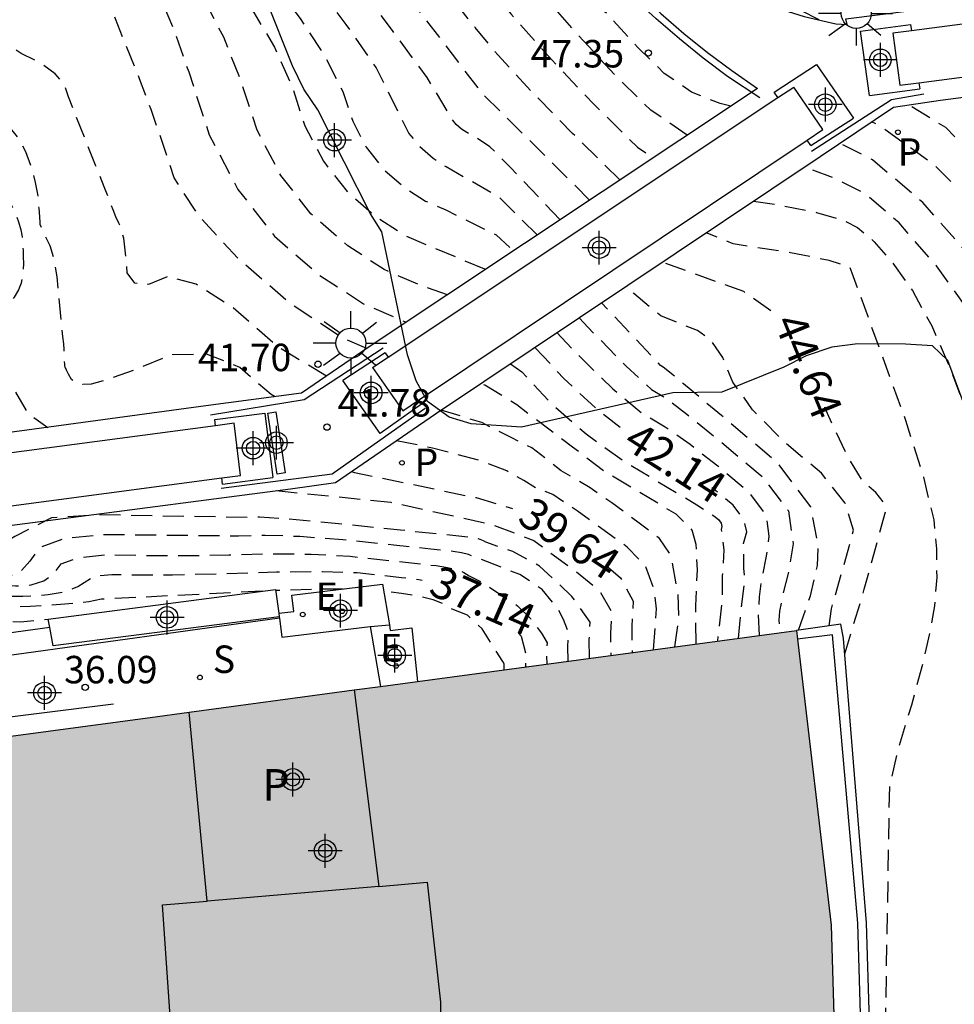
# Model space of a CAD drawing. Units: metres. Extents: x 585893 to 586249, y 4796040 to 4796291.
# Drawn here: x 586069 to 586092, y 4796145 to 4796169 of the extents above; entities that cross this region are included whole.
import ezdxf

# ---------------------------------------------------------------- set-up
doc = ezdxf.new("R2010")
doc.units = ezdxf.units.M
doc.header["$MEASUREMENT"] = 0
doc.linetypes.add('TRAZOS_NORMALES', pattern=[0.75, 0.5, -0.25])
for name, color, linetype in [('020194', 31, 'TRAZOS_NORMALES'), ('020195', 30, 'TRAZOS_NORMALES'), ('020204', 9, 'Continuous'), ('020307', 24, 'Continuous'), ('020308', 9, 'Continuous'), ('060106', 9, 'Continuous'), ('060149', 9, 'Continuous'), ('060150', 9, 'Continuous'), ('070105', 6, 'Continuous'), ('070111', 6, 'Continuous'), ('070112', 6, 'Continuous'), ('080110', 9, 'Continuous'), ('080310', 9, 'Continuous'), ('100105', 3, 'Continuous'), ('100106', 63, 'Continuous'), ('100116', 71, 'Continuous'), ('210102', 4, 'Continuous'), ('210203', 4, 'Continuous'), ('210204', 9, 'Continuous'), ('210303', 4, 'Continuous'), ('210304', 9, 'Continuous'), ('220205', 1, 'Continuous'), ('220305', 1, 'Continuous'), ('250206', 9, 'Continuous'), ('270204', 9, 'Continuous'), ('270304', 9, 'Continuous'), ('990501', 21, 'Continuous'), ('990507', 41, 'Continuous'), ('C_Edificios', 5, 'Continuous'), ('Centroides', 1, 'Continuous')]:
    doc.layers.add(name, color=color, linetype=linetype)
doc.layers.add('080111', color=7, linetype='Continuous', lineweight=30)
doc.layers.add('080119', color=7, linetype='Continuous', lineweight=30)
doc.styles.add('ARIAL', font='arial.ttf', dxfattribs={"height": 1})
doc.styles.add('ARIALI', font='ariali.ttf', dxfattribs={"height": 1})
doc.styles.add('ROMANS', font='romans__.ttf', dxfattribs={"height": 1})

# ---------------------------------------------------------------- blocks, each defined once
blk = doc.blocks.new('Centroide')
for points in [[(0, -0.402), (0, 0.402)], [(0.402, 0), (-0.402, 0)]]:
    blk.add_lwpolyline(points)
for radius in [0.256, 0.159]:
    blk.add_circle((0, 0), radius)
blk = doc.blocks.new('REGELE')
blk.add_circle((0, 0), 0.055)
blk = doc.blocks.new('REIND')
blk.add_circle((0, 0), 0.055)
blk = doc.blocks.new('FAROLA')
for p, q in [((0, 0.355), (0, 0.755)), ((-0.63, 0.51), (-0.255, 0.245)), ((0.605, 0.49), (0.276, 0.223)), ((-0.355, 0), (-0.895, 0)), ((0.355, 0), (0.855, 0)), ((-0.65, -0.52), (-0.255, -0.24)), ((0, -0.355), (0, -0.755)), ((0.585, -0.52), (0.256, -0.246))]:
    blk.add_line(p, q)
blk.add_circle((0, 0), 0.355)
blk = doc.blocks.new('SANEA')
blk.add_circle((0, 0), 0.055)
blk = doc.blocks.new('COTAPU')
blk.add_circle((0, 0), 0.075)
blk = doc.blocks.new('PLUVI2')
blk.add_circle((0, 0), 0.055)

msp = doc.modelspace()

# ---------------------------------------------------------------- hatches: boundary and pattern name
at = {"layer": '990501'}
h = msp.add_hatch(color=256, dxfattribs=at)
h.paths.add_polyline_path([(586079.761, 4796108.386), (586079.612, 4796108.122), (586079.463, 4796107.859), (586079.312, 4796107.596), (586079.16, 4796107.333), (586079.008, 4796107.072), (586078.854, 4796106.81), (586078.483, 4796106.183), (586078.106, 4796105.559), (586077.884, 4796105.196), (586077.661, 4796104.833), (586077.435, 4796104.472), (586077.208, 4796104.112), (586076.978, 4796103.754), (586076.747, 4796103.396), (586076.513, 4796103.04), (586076.278, 4796102.686), (586076.04, 4796102.333), (586075.8, 4796101.982), (586075.558, 4796101.633), (586075.313, 4796101.285), (586075.066, 4796100.939), (586074.817, 4796100.595), (586074.565, 4796100.253), (586074.311, 4796099.913), (586074.054, 4796099.576), (586073.795, 4796099.24), (586073.533, 4796098.907), (586073.269, 4796098.576), (586072.456, 4796097.576), (586071.618, 4796096.599), (586071.044, 4796095.953), (586070.461, 4796095.316), (586069.867, 4796094.688), (586069.264, 4796094.069), (586068.652, 4796093.458), (586068.032, 4796092.854), (586067.404, 4796092.258), (586066.769, 4796091.668), (586066.127, 4796091.084), (586065.48, 4796090.505), (586064.826, 4796089.932), (586064.167, 4796089.363), (586063.504, 4796088.799), (586062.836, 4796088.238), (586062.165, 4796087.681), (586061.491, 4796087.126), (586060.814, 4796086.574), (586060.135, 4796086.024), (586059.455, 4796085.475), (586058.773, 4796084.927), (586058.091, 4796084.379), (586057.409, 4796083.832), (586057.078, 4796083.567), (586050.372, 4796091.647), (586054.27, 4796094.361), (586051.365, 4796097.369), (586047.875, 4796094.655), (586041.399, 4796102.459), (586046.754, 4796106.576), (586047.355, 4796107.138), (586048.007, 4796107.728), (586048.945, 4796108.608), (586049.215, 4796108.84), (586049.765, 4796109.356), (586050.26, 4796109.873), (586052.51, 4796112.382), (586054.824, 4796115.298), (586055.314, 4796115.913), (586055.795, 4796116.535), (586056.266, 4796117.164), (586056.726, 4796117.801), (586057.174, 4796118.446), (586057.61, 4796119.1), (586058.034, 4796119.763), (586058.839, 4796121.082), (586059.59, 4796122.44), (586059.945, 4796123.115), (586060.287, 4796123.798), (586060.616, 4796124.489), (586060.931, 4796125.187), (586061.232, 4796125.893), (586061.52, 4796126.605), (586061.793, 4796127.324), (586062.053, 4796128.048), (586062.299, 4796128.777), (586062.53, 4796129.512), (586062.746, 4796130.251), (586062.948, 4796130.994), (586063.135, 4796131.739), (586063.306, 4796132.489), (586063.463, 4796133.241), (586063.605, 4796133.996), (586063.731, 4796134.753), (586063.842, 4796135.511), (586063.937, 4796136.27), (586064.016, 4796137.03), (586064.123, 4796138.311), (586064.184, 4796139.591), (586064.202, 4796140.112), (586064.213, 4796140.633), (586064.217, 4796141.154), (586064.215, 4796141.674), (586064.208, 4796142.195), (586064.195, 4796142.715), (586064.176, 4796143.235), (586064.153, 4796143.756), (586064.125, 4796144.276), (586064.094, 4796144.796), (586064.058, 4796145.316), (586064.019, 4796145.836), (586063.977, 4796146.355), (586063.932, 4796146.875), (586063.885, 4796147.395), (586063.836, 4796147.915), (586063.785, 4796148.435), (586063.732, 4796148.954), (586063.679, 4796149.474), (586063.625, 4796149.994), (586063.57, 4796150.513), (586063.516, 4796151.033), (586073.461, 4796152.371), (586073.89, 4796147.896), (586077.96, 4796148.245), (586077.369, 4796152.897), (586087.85, 4796154.307), (586088.673, 4796147.323), (586088.879, 4796140.399), (586088.199, 4796133.777), (586087.096, 4796126.984), (586085.159, 4796120.381), (586085.034, 4796120.057), (586084.908, 4796119.733), (586084.783, 4796119.409), (586084.657, 4796119.085), (586084.531, 4796118.762), (586084.405, 4796118.438), (586084.278, 4796118.115), (586084.151, 4796117.791), (586084.023, 4796117.469), (586083.895, 4796117.146), (586083.766, 4796116.824), (586083.636, 4796116.502), (586083.504, 4796116.181), (586083.372, 4796115.86), (586083.239, 4796115.541), (586083.105, 4796115.221), (586082.969, 4796114.902), (586082.832, 4796114.583), (586082.693, 4796114.265), (586082.553, 4796113.948), (586082.411, 4796113.632), (586082.268, 4796113.316), (586081.996, 4796112.727), (586081.717, 4796112.141), (586081.585, 4796111.869), (586081.453, 4796111.598), (586081.319, 4796111.327), (586081.183, 4796111.056), (586081.047, 4796110.786), (586080.909, 4796110.517), (586080.769, 4796110.249), (586080.629, 4796109.981), (586080.487, 4796109.714), (586080.344, 4796109.447), (586080.2, 4796109.181), (586080.055, 4796108.915), (586079.908, 4796108.65)], flags=0)
h.paths.add_polyline_path([(586061.471, 4796100.095), (586058.669, 4796097.56), (586055.109, 4796101.243), (586057.252, 4796102.939)], flags=0)
h.paths.add_polyline_path([(586072.524, 4796116.168), (586068.174, 4796118.481), (586068.999, 4796120.122), (586069.535, 4796121.161), (586074.147, 4796119.691), (586073.328, 4796117.715)], flags=0)
h.paths.add_polyline_path([(586078.614, 4796138.951), (586073.532, 4796139.705), (586073.674, 4796142.609), (586078.802, 4796143.077), (586078.806, 4796140.914)], flags=0)
h.paths.add_polyline_path([(586069.511, 4796111.658), (586067.1, 4796107.968), (586064.603, 4796104.444), (586061.032, 4796106.826), (586063.707, 4796110.008), (586066.023, 4796113.551)], flags=0)
h.paths.add_polyline_path([(586075.414, 4796124.769), (586071.561, 4796125.992), (586072.826, 4796130.139), (586073.429, 4796134.487), (586077.484, 4796133.882), (586076.737, 4796129.28)], flags=0)
at = {"layer": '990507'}
msp.add_hatch(color=256, dxfattribs=at).paths.add_polyline_path([(586077.369, 4796152.897), (586073.461, 4796152.371), (586073.89, 4796147.896), (586077.96, 4796148.245)], flags=0)

# ---------------------------------------------------------------- linework, layer by layer
at = {"layer": '020194', "flags": 128}
for points, elevation in [([(586088.386, 4796168.769), (586087.951, 4796168.989), (586086.466, 4796169.736), (586085.696, 4796170.113), (586085.679, 4796170.12), (586085.601, 4796170.198), (586085.573, 4796170.232), (586083.856, 4796172.485), (586083.282, 4796173.267), (586082.977, 4796173.721), (586082.914, 4796173.95)], 48.14), ([(586086.292, 4796166.726), (586086.041, 4796166.786), (586085.365, 4796167.061), (586084.717, 4796167.504), (586084.096, 4796168.114), (586083.321, 4796168.957), (586082.391, 4796170.034), (586080.028, 4796172.912), (586079.699, 4796173.351), (586079.628, 4796173.456), (586079.616, 4796173.501)], 46.64), ([(586085.263, 4796166.041), (586085.261, 4796166.042), (586084.402, 4796166.628), (586083.579, 4796167.436), (586082.576, 4796168.524), (586081.393, 4796169.893), (586078.628, 4796173.24), (586078.591, 4796173.288), (586078.562, 4796173.323), (586078.541, 4796173.345), (586078.526, 4796173.355)], 46.14), ([(586083.668, 4796164.979), (586082.546, 4796166.08), (586081.548, 4796167.101), (586080.778, 4796167.939), (586080.236, 4796168.594), (586079.599, 4796169.393), (586078.867, 4796170.337), (586078.039, 4796171.424), (586077.395, 4796172.206), (586076.933, 4796172.683), (586076.374, 4796173.054)], 45.14), ([(586077.436, 4796173.207), (586077.737, 4796173.014), (586077.978, 4796172.765), (586078.315, 4796172.356), (586078.748, 4796171.788), (586079.353, 4796171.025), (586080.133, 4796170.068), (586081.085, 4796168.916), (586082.062, 4796167.813), (586083.063, 4796166.758), (586084.087, 4796165.752), (586084.453, 4796165.502)], 45.64), ([(586081.71, 4796163.676), (586080.808, 4796164.566), (586079.549, 4796165.289), (586079.241, 4796165.49), (586078.927, 4796165.762), (586078.67, 4796166.09), (586078.469, 4796166.474), (586077.896, 4796167.644), (586077.186, 4796168.661), (586076.192, 4796169.967), (586075.303, 4796170.976), (586074.52, 4796171.691), (586073.842, 4796172.109), (586073.365, 4796172.397), (586073.07, 4796172.581)], 43.64), ([(586082.251, 4796164.036), (586081.084, 4796165.269), (586080.59, 4796165.762), (586080.162, 4796166.046), (586080.039, 4796166.099), (586079.914, 4796166.181), (586079.787, 4796166.291), (586079.682, 4796166.424), (586079.601, 4796166.58), (586079.102, 4796167.405), (586078.279, 4796168.52), (586077.074, 4796170.102), (586076.089, 4796171.27), (586075.324, 4796172.022), (586074.78, 4796172.358), (586074.201, 4796172.743)], 44.14), ([(586071.922, 4796172.418), (586071.974, 4796172.401), (586072.071, 4796172.357), (586072.187, 4796172.296), (586073.837, 4796171.285), (586074.558, 4796170.658), (586075.31, 4796169.831), (586076.093, 4796168.802), (586076.691, 4796167.882), (586077.106, 4796167.071), (586077.337, 4796166.368), (586077.657, 4796165.755), (586078.067, 4796165.232), (586078.567, 4796164.799), (586079.059, 4796164.478), (586079.544, 4796164.269), (586080.74, 4796163.677), (586081.145, 4796163.3)], 43.14), ([(586070.806, 4796172.279), (586072.848, 4796171.068), (586073.352, 4796170.757), (586073.878, 4796170.299), (586074.427, 4796169.695), (586074.999, 4796168.943), (586075.486, 4796168.121), (586075.888, 4796167.227), (586076.204, 4796166.262), (586076.644, 4796165.421), (586077.207, 4796164.703), (586077.894, 4796164.108), (586078.57, 4796163.668), (586079.234, 4796163.381), (586080.489, 4796162.863)], 42.64), ([(586068.565, 4796171.981), (586072.249, 4796169.783), (586072.381, 4796169.702), (586072.519, 4796169.582), (586072.663, 4796169.423), (586072.813, 4796169.226), (586073.076, 4796168.598), (586073.452, 4796167.539), (586073.94, 4796166.051), (586074.619, 4796164.752), (586075.488, 4796163.644), (586076.548, 4796162.727), (586077.59, 4796162.047), (586078.605, 4796161.609)], 41.64), ([(586077.675, 4796160.989), (586077.1, 4796161.236), (586075.874, 4796162.036), (586074.628, 4796163.115), (586073.706, 4796164.113), (586073.108, 4796165.029), (586072.835, 4796165.864), (586072.561, 4796166.646), (586072.286, 4796167.377), (586071.716, 4796168.795), (586071.694, 4796168.857), (586071.309, 4796169.088), (586070.558, 4796169.488), (586068.674, 4796170.462), (586068.248, 4796170.7), (586068.167, 4796170.771), (586068.096, 4796170.827)], 41.14), ([(586076.714, 4796160.331), (586075.566, 4796161.029), (586074.498, 4796161.954), (586073.631, 4796162.508), (586072.966, 4796162.691), (586072.501, 4796162.504), (586072.179, 4796162.534), (586071.998, 4796162.782), (586071.959, 4796163.247), (586071.912, 4796163.598), (586071.857, 4796163.835), (586071.794, 4796163.956), (586071.729, 4796164.102), (586071.66, 4796164.271), (586071.589, 4796164.465), (586071.451, 4796164.817), (586071.246, 4796165.33), (586070.761, 4796166.542), (586070.607, 4796166.95), (586070.511, 4796167.226), (586070.293, 4796167.49), (586069.951, 4796167.74), (586069.486, 4796167.978), (586069.099, 4796168.205), (586068.79, 4796168.42), (586068.558, 4796168.625), (586068.373, 4796168.77)], 40.64), ([(586075.501, 4796159.845), (586075.403, 4796159.896), (586074.66, 4796160.539), (586073.878, 4796160.853), (586073.058, 4796160.837), (586072.199, 4796160.491), (586071.561, 4796160.258), (586071.144, 4796160.141), (586070.948, 4796160.136), (586070.793, 4796160.174), (586070.679, 4796160.254), (586070.607, 4796160.377), (586070.557, 4796160.473), (586070.528, 4796160.542), (586070.521, 4796160.584), (586070.516, 4796160.626), (586070.512, 4796160.668), (586070.511, 4796160.71), (586070.51, 4796160.773), (586070.507, 4796160.857), (586070.504, 4796160.962), (586070.493, 4796161.1), (586070.473, 4796161.27), (586070.446, 4796161.472), (586070.334, 4796162.682), (586070.266, 4796163.094), (586070.173, 4796163.416), (586070.053, 4796163.647), (586069.974, 4796163.817), (586069.933, 4796163.926), (586069.932, 4796163.973), (586069.924, 4796164.102), (586069.908, 4796164.312), (586069.886, 4796164.603), (586069.826, 4796164.922), (586069.73, 4796165.27), (586069.597, 4796165.647), (586069.409, 4796165.985), (586069.166, 4796166.287), (586068.867, 4796166.551), (586068.467, 4796166.857)], 40.14), ([(586094.122, 4796111.579), (586094.18, 4796114.277), (586094.23, 4796115.255), (586094.29, 4796115.848), (586094.361, 4796116.056), (586094.516, 4796116.406), (586094.755, 4796116.898), (586095.078, 4796117.532), (586095.372, 4796118.247), (586095.636, 4796119.042), (586095.871, 4796119.917), (586096.119, 4796121.015), (586096.381, 4796122.337), (586096.655, 4796123.882), (586096.825, 4796125.579), (586096.889, 4796127.43), (586096.8, 4796132.279), (586097.028, 4796133.069), (586097.488, 4796134.229), (586098.181, 4796135.76), (586098.72, 4796137.071), (586099.106, 4796138.164), (586099.34, 4796139.037), (586099.549, 4796140.24), (586099.733, 4796141.771), (586099.894, 4796143.632), (586099.994, 4796144.961), (586100.033, 4796145.76), (586100.011, 4796146.029), (586099.874, 4796149.947), (586099.779, 4796151.427), (586099.645, 4796152.563), (586099.474, 4796153.355), (586099.256, 4796154.039), (586097.299, 4796158.317), (586096.556, 4796159.727), (586095.607, 4796161.168), (586092.809, 4796164.787), (586091.387, 4796166.22), (586090.503, 4796166.757)], 47.64), ([(586091.664, 4796109.395), (586091.658, 4796110.824), (586091.708, 4796111.91), (586091.965, 4796115.151), (586092.059, 4796116.513), (586092.063, 4796117.931), (586092.072, 4796118.379), (586092.118, 4796118.783), (586092.371, 4796120.058), (586092.629, 4796121.528), (586093.326, 4796125.6), (586093.331, 4796125.624), (586093.335, 4796125.65), (586093.34, 4796125.677), (586093.345, 4796125.707), (586093.39, 4796126.499), (586093.475, 4796128.054), (586093.794, 4796133.374), (586093.863, 4796134.056), (586094.156, 4796135.035), (586094.673, 4796136.313), (586095.414, 4796137.887), (586095.919, 4796138.964), (586096.19, 4796139.542), (586096.226, 4796139.621), (586096.27, 4796139.731), (586096.278, 4796139.762), (586096.286, 4796139.814), (586096.295, 4796139.885), (586096.677, 4796143.592), (586096.765, 4796145.153), (586096.76, 4796146.513), (586096.661, 4796147.671), (586096.631, 4796148.94), (586096.67, 4796150.318), (586096.78, 4796151.807), (586096.695, 4796153.301), (586096.417, 4796154.801), (586095.945, 4796156.306), (586095.581, 4796157.437), (586095.325, 4796158.194), (586095.177, 4796158.577), (586095.064, 4796158.849), (586094.987, 4796159.012), (586094.946, 4796159.064), (586092.133, 4796162.974), (586090.843, 4796164.445), (586089.648, 4796165.458), (586088.873, 4796165.849)], 46.64), ([(586089.848, 4796107.668), (586090.122, 4796109.403), (586090.159, 4796110.095), (586090.155, 4796110.997), (586090.182, 4796111.949), (586090.241, 4796112.948), (586090.331, 4796113.994), (586090.369, 4796115.079), (586090.354, 4796116.201), (586090.287, 4796117.361), (586090.308, 4796118.418), (586090.417, 4796119.373), (586090.612, 4796120.224), (586090.819, 4796121.237), (586091.036, 4796122.41), (586091.585, 4796125.539), (586091.679, 4796125.999), (586091.771, 4796126.488), (586091.86, 4796127.007), (586091.947, 4796127.555), (586092.033, 4796128.428), (586092.117, 4796129.627), (586092.292, 4796132.543), (586092.396, 4796133.803), (586092.51, 4796134.931), (586092.757, 4796136.047), (586093.137, 4796137.149), (586094.204, 4796140.525), (586094.385, 4796141.006), (586094.666, 4796141.536), (586094.885, 4796142.201), (586095.044, 4796142.999), (586095.141, 4796143.933), (586095.152, 4796145.182), (586095.076, 4796146.748), (586094.914, 4796148.63), (586094.825, 4796150.134), (586094.808, 4796151.259), (586094.863, 4796152.007), (586094.796, 4796152.833), (586094.608, 4796153.74), (586094.299, 4796154.726), (586094.064, 4796155.695), (586093.901, 4796156.646), (586093.812, 4796157.58), (586093.683, 4796158.397), (586093.512, 4796159.098), (586093.301, 4796159.682), (586092.839, 4796160.519), (586092.126, 4796161.607), (586091.164, 4796162.947), (586090.279, 4796163.963), (586089.474, 4796164.655), (586088.746, 4796165.022), (586088.033, 4796165.284)], 46.14), ([(586086.832, 4796164.48), (586087.43, 4796164.388), (586088.321, 4796164.209), (586088.945, 4796164.03), (586089.299, 4796163.851), (586089.693, 4796163.513), (586090.124, 4796163.017), (586090.595, 4796162.363), (586091.054, 4796161.521), (586091.504, 4796160.493), (586091.944, 4796159.277), (586092.299, 4796157.819), (586092.569, 4796156.119), (586092.754, 4796154.178), (586092.878, 4796152.88), (586092.941, 4796152.228), (586092.945, 4796152.213), (586092.945, 4796152.2), (586092.955, 4796152.078), (586092.975, 4796151.84), (586093.005, 4796151.486), (586093.254, 4796146.841), (586093.337, 4796145.356), (586093.396, 4796144.532), (586093.274, 4796143.927), (586092.934, 4796143.21), (586092.406, 4796142.213), (586092.068, 4796141.284), (586091.918, 4796140.422), (586091.958, 4796139.627), (586091.909, 4796138.936), (586091.771, 4796138.349), (586091.543, 4796137.865), (586091.339, 4796137.018), (586091.157, 4796135.807), (586090.997, 4796134.233), (586090.878, 4796132.94), (586090.799, 4796131.929), (586090.759, 4796131.199), (586090.676, 4796130.357), (586090.55, 4796129.403), (586090.206, 4796127.327), (586089.845, 4796125.479), (586089.686, 4796124.667), (586089.552, 4796123.938), (586089.442, 4796123.293), (586089.023, 4796121.305), (586088.715, 4796119.962), (586088.545, 4796118.457), (586088.511, 4796116.791), (586088.679, 4796113.644), (586088.697, 4796112.838), (586088.672, 4796112.543), (586088.655, 4796112.262), (586088.648, 4796111.994), (586088.649, 4796111.741), (586088.493, 4796111.209), (586088.179, 4796110.401), (586087.707, 4796109.316), (586087.512, 4796108.357), (586087.592, 4796107.524), (586088.311, 4796106.093)], 45.64), ([(586066.806, 4796079.225), (586066.955, 4796080.289), (586067.274, 4796081.004), (586067.71, 4796081.59), (586067.8, 4796081.623), (586068.324, 4796081.817), (586069.283, 4796082.173), (586070.675, 4796082.691), (586071.691, 4796083.188), (586072.592, 4796084.116), (586072.929, 4796084.507), (586073.342, 4796084.837), (586073.83, 4796085.104), (586074.316, 4796085.437), (586074.798, 4796085.835), (586075.277, 4796086.299), (586075.639, 4796086.661), (586075.883, 4796086.924), (586076.01, 4796087.086), (586076.173, 4796087.375), (586076.372, 4796087.789), (586076.608, 4796088.329), (586076.735, 4796089.203), (586076.754, 4796090.413), (586076.665, 4796091.957), (586076.637, 4796093.093), (586076.669, 4796093.821), (586076.762, 4796094.14), (586076.834, 4796094.554), (586076.886, 4796095.063), (586076.917, 4796095.666), (586077.051, 4796096.355), (586077.287, 4796097.129), (586077.887, 4796098.627), (586078.074, 4796099.046), (586078.185, 4796099.246), (586078.568, 4796099.777), (586081.178, 4796103.155), (586081.283, 4796103.275), (586081.69, 4796103.862), (586082.401, 4796104.915), (586084.482, 4796108.025), (586084.534, 4796108.097), (586084.58, 4796108.171), (586084.619, 4796108.247), (586084.651, 4796108.324), (586084.782, 4796108.912), (586085.012, 4796110.009), (586085.341, 4796111.616), (586085.676, 4796113.066), (586086.018, 4796114.357), (586086.366, 4796115.492), (586086.584, 4796116.481), (586086.672, 4796117.324), (586086.632, 4796118.021), (586086.719, 4796118.982), (586086.934, 4796120.207), (586087.618, 4796123.185), (586089.093, 4796131.914), (586089.873, 4796138.565), (586089.891, 4796140.911), (586090.058, 4796150.607), (586090.266, 4796151.518), (586090.581, 4796152.546), (586090.829, 4796153.452), (586091.011, 4796154.234), (586091.125, 4796154.893), (586091.18, 4796155.561), (586091.175, 4796156.238), (586091.11, 4796156.924), (586090.864, 4796157.939), (586090.439, 4796159.284), (586089.171, 4796162.771), (586089.115, 4796162.908), (586088.627, 4796163.069), (586087.707, 4796163.254), (586086.352, 4796163.463), (586085.709, 4796163.728)], 45.14), ([(586088.623, 4796154.418), (586088.679, 4796154.818), (586089.205, 4796156.679), (586089.005, 4796157.32), (586088.44, 4796158.032), (586087.511, 4796158.816), (586086.812, 4796159.533), (586086.344, 4796160.185), (586086.107, 4796160.77), (586085.826, 4796161.179), (586085.503, 4796161.412), (586084.635, 4796161.76), (586083.995, 4796162.287), (586083.819, 4796162.462)], 44.14), ([(586087.896, 4796154.314), (586088.183, 4796155.128), (586088.347, 4796155.846), (586088.368, 4796156.297), (586088.189, 4796157.236), (586087.396, 4796158.282), (586086.075, 4796159.395), (586085.175, 4796160.15), (586084.694, 4796160.546), (586084.632, 4796160.582), (586083.232, 4796162.069)], 43.64), ([(586082.7, 4796161.713), (586082.912, 4796161.486), (586083.816, 4796160.564), (586084.418, 4796160.014), (586084.716, 4796159.837), (586085.254, 4796159.433), (586086.03, 4796158.803), (586087.047, 4796157.945), (586087.658, 4796157.14), (586087.773, 4796156.358), (586087.659, 4796155.687), (586087.521, 4796155.146), (586087.447, 4796154.764), (586087.436, 4796154.541), (586087.454, 4796154.254)], 43.14), ([(586082.177, 4796161.363), (586082.626, 4796160.881), (586083.499, 4796160.03), (586084.203, 4796159.446), (586084.738, 4796159.129), (586085.331, 4796158.717), (586085.985, 4796158.21), (586086.698, 4796157.608), (586087.126, 4796157.044), (586087.199, 4796156.543), (586087.128, 4796156.025), (586087.026, 4796155.554), (586086.965, 4796155.105), (586086.945, 4796154.676), (586086.966, 4796154.188)], 42.64), ([(586081.075, 4796160.624), (586081.344, 4796160.433), (586082.055, 4796159.671), (586082.865, 4796158.963), (586083.774, 4796158.31), (586085.488, 4796157.283), (586085.895, 4796157.024), (586086, 4796156.935), (586086.064, 4796156.851), (586086.085, 4796156.773), (586086.064, 4796156.7), (586086.133, 4796156.215), (586086.092, 4796155.599), (586086.092, 4796155.066), (586085.977, 4796154.055)], 41.64), ([(586085.474, 4796153.987), (586085.464, 4796154.889), (586085.504, 4796155.744), (586085.475, 4796156.343), (586085.378, 4796156.686), (586084.998, 4796157.063), (586083.304, 4796158.074), (586082.542, 4796158.649), (586082.014, 4796159.054), (586081.224, 4796159.65), (586080.465, 4796160.12), (586080.372, 4796160.154)], 41.14), ([(586084.968, 4796153.919), (586085.067, 4796154.636), (586085.046, 4796155.169), (586084.878, 4796156.081), (586084.609, 4796156.484), (586084.124, 4796156.85), (586083.475, 4796157.328), (586082.962, 4796157.685), (586082.278, 4796158.09), (586081.578, 4796158.634), (586081.104, 4796158.868), (586080.397, 4796159.231), (586079.437, 4796159.528)], 40.64), ([(586084.462, 4796153.851), (586084.534, 4796154.82), (586084.487, 4796155.249), (586084.282, 4796155.819), (586083.84, 4796156.281), (586082.651, 4796157.141), (586082.076, 4796157.53), (586081.672, 4796157.685), (586081.392, 4796157.856), (586080.985, 4796158.085), (586080.328, 4796158.342), (586079.229, 4796158.626), (586078.374, 4796158.8)], 40.14), ([(586075.524, 4796157.62), (586076.781, 4796157.494), (586078.244, 4796157.345), (586080.539, 4796156.839), (586080.591, 4796156.831), (586080.633, 4796156.821), (586080.665, 4796156.808), (586081.625, 4796156.441), (586082.597, 4796155.723), (586083.186, 4796155.243), (586083.469, 4796154.753), (586083.445, 4796154.253), (586083.451, 4796153.715)], 39.14), ([(586082.946, 4796153.647), (586082.941, 4796154.093), (586082.96, 4796154.506), (586082.532, 4796155.113), (586081.765, 4796155.832), (586081.128, 4796156.177), (586080.49, 4796156.396), (586080.434, 4796156.433), (586080.355, 4796156.464), (586080.254, 4796156.488), (586080.13, 4796156.507), (586079.534, 4796156.572), (586078.466, 4796156.684), (586076.926, 4796156.842), (586075.813, 4796156.944), (586075.126, 4796156.992), (586074.866, 4796156.984), (586071.351, 4796157.043), (586070.201, 4796156.975), (586069.331, 4796156.534), (586069.111, 4796156.404), (586068.866, 4796156.415), (586068.597, 4796156.566), (586068.42, 4796156.691)], 38.64), ([(586082.44, 4796153.579), (586082.436, 4796153.934), (586082.451, 4796154.258), (586082.334, 4796154.567), (586082.185, 4796154.84), (586081.827, 4796155.275), (586081.294, 4796155.634), (586080.202, 4796156.057), (586080.077, 4796156.106), (586079.917, 4796156.145), (586079.721, 4796156.175), (586079.186, 4796156.236), (586078.313, 4796156.329), (586077.1, 4796156.453), (586076.083, 4796156.531), (586075.261, 4796156.559), (586074.634, 4796156.54), (586071.444, 4796156.574), (586070.511, 4796156.482), (586069.927, 4796156.274), (586069.69, 4796155.947), (586069.488, 4796155.727), (586069.318, 4796155.612), (586069.182, 4796155.603), (586068.983, 4796155.657), (586068.722, 4796155.776), (586068.398, 4796155.958), (586068.148, 4796156.079), (586067.971, 4796156.137), (586067.867, 4796156.133), (586067.76, 4796156.142), (586067.65, 4796156.162), (586067.535, 4796156.195), (586067.419, 4796156.271), (586067.302, 4796156.391), (586067.201, 4796156.531)], 38.14), ([(586066.245, 4796156.406), (586066.257, 4796156.38), (586066.305, 4796156.292), (586066.356, 4796156.207), (586066.41, 4796156.124), (586066.468, 4796156.046), (586066.608, 4796155.964), (586066.832, 4796155.88), (586067.139, 4796155.792), (586067.436, 4796155.738), (586067.723, 4796155.715), (586068.001, 4796155.725), (586068.265, 4796155.687), (586068.515, 4796155.601), (586068.751, 4796155.468), (586069.031, 4796155.388), (586069.353, 4796155.36), (586069.719, 4796155.384), (586070.02, 4796155.48), (586070.257, 4796155.647), (586070.429, 4796155.885), (586070.856, 4796156.037), (586071.537, 4796156.104), (586072.472, 4796156.085), (586073.427, 4796156.082), (586074.401, 4796156.096), (586075.395, 4796156.126), (586076.352, 4796156.116), (586077.274, 4796156.065), (586079.312, 4796155.843), (586079.58, 4796155.802), (586079.799, 4796155.749), (586079.97, 4796155.682), (586080.093, 4796155.602), (586080.426, 4796155.435), (586081.244, 4796154.89), (586081.547, 4796154.591), (586081.809, 4796154.241), (586081.942, 4796154.01), (586081.931, 4796153.775), (586081.934, 4796153.511)], 37.64), ([(586075.195, 4796155.236), (586071.39, 4796155.046), (586071.086, 4796154.986), (586070.521, 4796154.929), (586069.696, 4796154.874), (586069.126, 4796154.848), (586068.81, 4796154.853), (586068.749, 4796154.888), (586068.499, 4796154.903), (586068.062, 4796154.9), (586067.14, 4796154.803), (586067.046, 4796154.697), (586067.176, 4796154.602), (586069.468, 4796154.514), (586070.126, 4796154.574)], 36.64), ([(586077.112, 4796155.288), (586076.892, 4796155.288), (586075.664, 4796155.26), (586075.515, 4796155.252)], 36.64), ([(586080.925, 4796153.375), (586080.924, 4796153.389), (586080.923, 4796153.457), (586080.926, 4796153.515), (586080.893, 4796153.572), (586080.401, 4796154.344), (586080.054, 4796154.667), (586079.696, 4796154.808), (586079.507, 4796154.931), (586079.243, 4796155.033), (586078.906, 4796155.116), (586078.493, 4796155.179), (586078.142, 4796155.228), (586078.074, 4796155.237)], 36.64)]:
    msp.add_lwpolyline(points, dxfattribs=dict(at, elevation=elevation))
at = {"layer": '020195', "flags": 128}
for points, elevation in [([(586082.951, 4796164.502), (586080.471, 4796166.963), (586080.34, 4796167.121), (586077.763, 4796170.492), (586076.811, 4796171.647), (586076.129, 4796172.352), (586075.717, 4796172.607), (586075.293, 4796172.899)], 44.64), ([(586079.583, 4796162.26), (586078.925, 4796162.493), (586078.08, 4796162.857), (586077.221, 4796163.417), (586076.348, 4796164.174), (586075.632, 4796165.087), (586075.072, 4796166.157), (586074.67, 4796167.383), (586074.281, 4796168.359), (586073.906, 4796169.084), (586073.545, 4796169.559), (586073.199, 4796169.94), (586072.866, 4796170.229), (586072.549, 4796170.426), (586072.054, 4796170.722), (586071.382, 4796171.12), (586070.534, 4796171.618), (586069.958, 4796171.953), (586069.641, 4796172.134)], 42.14), ([(586091.507, 4796164.941), (586091.115, 4796165.333), (586089.822, 4796166.262), (586089.629, 4796166.359)], 47.14), ([(586068.935, 4796164.684), (586068.967, 4796164.662), (586069.125, 4796164.522), (586069.254, 4796164.362), (586069.354, 4796164.182), (586069.424, 4796163.983), (586069.475, 4796163.799), (586069.507, 4796163.63), (586069.519, 4796163.476), (586069.528, 4796163.319), (586069.534, 4796163.161), (586069.538, 4796163.001), (586069.53, 4796162.844), (586069.511, 4796162.688), (586069.481, 4796162.534), (586069.417, 4796162.373), (586069.318, 4796162.204), (586069.185, 4796162.028), (586069.07, 4796161.885), (586068.971, 4796161.773), (586068.889, 4796161.693), (586068.836, 4796161.606), (586068.81, 4796161.511), (586068.813, 4796161.408), (586068.827, 4796161.27), (586068.852, 4796161.097), (586068.887, 4796160.888), (586069.031, 4796160.543), (586069.283, 4796160.063), (586069.644, 4796159.448), (586070.112, 4796159.116)], 39.64), ([(586087.239, 4796161.876), (586086.605, 4796162.333), (586084.696, 4796163.022), (586084.677, 4796163.037)], 44.64), ([(586083.676, 4796159.118), (586083.182, 4796159.497), (586082.341, 4796160.276), (586081.654, 4796161.012)], 42.14), ([(586088.993, 4796153.752), (586089.144, 4796154.24), (586089.456, 4796155.281), (586089.97, 4796157.149), (586089.907, 4796157.351), (586089.729, 4796157.576), (586089.435, 4796157.824), (586089.053, 4796158.448), (586088.582, 4796159.448), (586088.522, 4796159.597)], 44.64), ([(586077.31, 4796158.07), (586077.379, 4796158.051), (586080.26, 4796157.453), (586081.122, 4796157.195)], 39.64), ([(586086.473, 4796154.122), (586086.543, 4796154.82), (586086.625, 4796155.476), (586086.604, 4796155.784), (586086.596, 4796156.363), (586086.677, 4796156.645), (586086.595, 4796156.948), (586086.349, 4796157.272), (586085.94, 4796157.617), (586085.843, 4796157.687)], 42.14), ([(586064.981, 4796156.24), (586065.143, 4796156.053), (586065.89, 4796155.619), (586066.22, 4796155.538), (586066.674, 4796155.41), (586067.127, 4796155.329), (586067.579, 4796155.297), (586068.031, 4796155.312), (586068.382, 4796155.295), (586068.632, 4796155.244), (586068.781, 4796155.161), (586069.078, 4796155.118), (586069.525, 4796155.117), (586070.12, 4796155.156), (586070.553, 4796155.233), (586070.824, 4796155.346), (586071.201, 4796155.592), (586071.63, 4796155.634), (586072.219, 4796155.622), (586073.065, 4796155.628), (586074.169, 4796155.652), (586075.529, 4796155.693), (586076.622, 4796155.702), (586077.447, 4796155.677), (586078.49, 4796155.564), (586078.903, 4796155.511), (586078.981, 4796155.499)], 37.14), ([(586083.341, 4796155.848), (586083.685, 4796155.557), (586083.978, 4796155.001), (586083.95, 4796154.412), (586083.957, 4796153.783)], 39.64), ([(586081.266, 4796154.241), (586081.33, 4796154.171), (586081.434, 4796153.763), (586081.427, 4796153.616), (586081.429, 4796153.443)], 37.14)]:
    msp.add_lwpolyline(points, dxfattribs=dict(at, elevation=elevation))
at = {"layer": '060106', "flags": 128}
for points in [[(586088.204, 4796165.663), (586090.103, 4796166.885), (586090.867, 4796167.016)], [(586073.971, 4796159.416), (586076.191, 4796159.78), (586078.062, 4796160.999)], [(586074.224, 4796157.681), (586076.85, 4796158.021), (586079.056, 4796159.576)]]:
    msp.add_lwpolyline(points, dxfattribs=at)
at = {"layer": '060149', "flags": 128}
for points in [[(586109.948, 4796171.056), (586090.575, 4796168.511)], [(586090.748, 4796167.283), (586110.121, 4796169.828)], [(586090.575, 4796168.511), (586090.129, 4796168.453), (586090.302, 4796167.225), (586090.748, 4796167.283)], [(586087.41, 4796166.93), (586087.785, 4796167.179)], [(586088.474, 4796166.176), (586087.785, 4796167.179)], [(586078.18, 4796160.784), (586087.41, 4796166.93)], [(586088.1, 4796165.925), (586088.474, 4796166.176)], [(586078.899, 4796159.764), (586088.1, 4796165.925)], [(586077.805, 4796160.535), (586078.18, 4796160.784)], [(586077.805, 4796160.535), (586078.525, 4796159.513)], [(586078.525, 4796159.513), (586078.899, 4796159.764)], [(586074.087, 4796159.156), (586064.477, 4796157.88)], [(586074.533, 4796159.215), (586074.087, 4796159.156)], [(586074.235, 4796157.921), (586074.681, 4796157.98), (586074.533, 4796159.215)], [(586064.665, 4796156.65), (586074.235, 4796157.921)]]:
    msp.add_lwpolyline(points, dxfattribs=at)
at = {"layer": '060150', "flags": 128}
for points in [[(586089.364, 4796168.504), (586090.554, 4796168.66)], [(586090.554, 4796168.66), (586090.575, 4796168.511)], [(586089.579, 4796166.979), (586089.364, 4796168.504)], [(586087.319, 4796167.062), (586088.328, 4796167.712)], [(586088.328, 4796167.712), (586089.201, 4796166.443)], [(586090.748, 4796167.283), (586090.769, 4796167.135)], [(586087.41, 4796166.93), (586087.319, 4796167.062)], [(586089.579, 4796166.979), (586090.769, 4796167.135)], [(586088.191, 4796165.793), (586089.201, 4796166.443)], [(586088.191, 4796165.793), (586088.1, 4796165.925)], [(586078.11, 4796160.882), (586077.104, 4796160.227)], [(586078.11, 4796160.882), (586078.18, 4796160.784)], [(586077.987, 4796158.974), (586077.104, 4796160.227)], [(586078.899, 4796159.764), (586078.968, 4796159.665)], [(586078.968, 4796159.665), (586077.987, 4796158.974)], [(586074.069, 4796159.303), (586075.259, 4796159.458)], [(586074.087, 4796159.156), (586074.069, 4796159.303)], [(586075.259, 4796159.458), (586075.442, 4796157.929)], [(586074.252, 4796157.774), (586074.235, 4796157.921)], [(586074.252, 4796157.774), (586075.442, 4796157.929)]]:
    msp.add_lwpolyline(points, dxfattribs=at)
at = {"layer": '070105', "flags": 128}
for points in [[(586064.723, 4796156.207), (586075.863, 4796157.664), (586076.932, 4796157.81), (586079.301, 4796159.436), (586088.409, 4796165.536), (586090.145, 4796166.706), (586091.264, 4796166.866), (586110.605, 4796169.4), (586116.042, 4796170.089)], [(586086.923, 4796167.147), (586077.726, 4796161.023), (586076.125, 4796159.928), (586073.861, 4796159.624), (586064.435, 4796158.346)], [(586075.601, 4796154.599), (586064.74, 4796153.098), (586064.658, 4796153.508)], [(586075.596, 4796154.633), (586075.601, 4796154.599)], [(586075.601, 4796154.599), (586075.66, 4796154.15), (586077.75, 4796154.399)], [(586077.75, 4796154.399), (586078.206, 4796154.44)], [(586077.75, 4796154.399), (586077.993, 4796152.981)], [(586087.915, 4796126.797), (586089.031, 4796133.666), (586089.719, 4796140.367), (586089.51, 4796147.384), (586088.963, 4796154.119), (586088.899, 4796154.457), (586087.85, 4796154.307)], [(586087.71, 4796126.851), (586088.822, 4796133.701), (586089.508, 4796140.382), (586089.3, 4796147.375), (586088.706, 4796154.207), (586087.875, 4796154.098)], [(586071.669, 4796152.561), (586063.425, 4796151.529)]]:
    msp.add_lwpolyline(points, dxfattribs=at)
at = {"layer": '070111', "flags": 128}
for points in [[(586075.586, 4796154.713), (586075.943, 4796154.759), (586075.892, 4796155.143), (586078.047, 4796155.4), (586078.206, 4796154.44)], [(586075.596, 4796154.633), (586070.238, 4796153.941), (586070.161, 4796154.373)], [(586075.586, 4796154.713), (586075.596, 4796154.633)], [(586070.161, 4796154.373), (586070.126, 4796154.574)], [(586078.206, 4796154.44), (586078.224, 4796154.304), (586078.74, 4796154.371), (586078.87, 4796153.099)]]:
    msp.add_lwpolyline(points, dxfattribs=at)
at = {"layer": '070112', "flags": 128}
msp.add_lwpolyline([(586070.126, 4796154.574), (586075.511, 4796155.277), (586075.586, 4796154.713)], dxfattribs=at)
at = {"layer": '080110', "flags": 128}
for points in [[(586077.96, 4796148.245), (586079.098, 4796148.342)], [(586079.098, 4796148.342), (586079.418, 4796145.505)], [(586072.831, 4796147.805), (586073.89, 4796147.896)], [(586073.052, 4796144.593), (586072.831, 4796147.805)], [(586079.418, 4796145.505), (586079.44, 4796143.153)]]:
    msp.add_lwpolyline(points, dxfattribs=at)
at = {"layer": '080111', "flags": 128}
for points in [[(586078.87, 4796153.099), (586087.85, 4796154.307)], [(586087.85, 4796154.307), (586087.875, 4796154.098)], [(586087.875, 4796154.098), (586088.673, 4796147.323), (586088.879, 4796140.399), (586088.199, 4796133.777), (586087.108, 4796127.059)], [(586077.369, 4796152.897), (586077.993, 4796152.981)], [(586077.993, 4796152.981), (586078.87, 4796153.099)], [(586073.461, 4796152.371), (586077.197, 4796152.874)], [(586077.197, 4796152.874), (586077.369, 4796152.897)], [(586072.541, 4796152.247), (586073.461, 4796152.371)], [(586063.516, 4796151.033), (586072.541, 4796152.247)]]:
    msp.add_lwpolyline(points, dxfattribs=at)
at = {"layer": '080119', "flags": 128}
msp.add_lwpolyline([(586077.369, 4796152.897), (586077.96, 4796148.245), (586073.89, 4796147.896), (586073.461, 4796152.371)], dxfattribs=at)
at = {"layer": '100105', "flags": 128}
for points in [[(586081.913, 4796173.807), (586082.139, 4796173.303), (586082.432, 4796172.838), (586082.967, 4796172.154), (586083.555, 4796171.516), (586083.98, 4796171.112), (586084.427, 4796170.732), (586084.893, 4796170.376), (586085.378, 4796170.046), (586085.88, 4796169.743), (586086.573, 4796169.381), (586087.295, 4796169.081), (586088.029, 4796168.849), (586088.782, 4796168.681), (586089.049, 4796168.663), (586089.02, 4796168.793), (586092.145, 4796169.187)], [(586070.161, 4796154.373), (586064.693, 4796153.623), (586064.658, 4796153.508)]]:
    msp.add_lwpolyline(points, dxfattribs=at)
at = {"layer": '100106', "flags": 128}
msp.add_lwpolyline([(586091.819, 4796159.662), (586091.435, 4796160.705), (586091.073, 4796161.046), (586090.432, 4796161.085), (586089.302, 4796161.099), (586088.689, 4796161.015), (586088.076, 4796160.809), (586087.553, 4796160.541), (586086.079, 4796159.948), (586084.919, 4796159.932), (586081.334, 4796159.122), (586080.143, 4796159.198), (586079.626, 4796159.358), (586079.111, 4796159.731), (586078.842, 4796160.223), (586078.636, 4796160.837), (586078.031, 4796163.747), (586077.762, 4796164.178), (586076.51, 4796166.638), (586076.18, 4796167.131), (586075.912, 4796167.684), (586075.29, 4796169.251)], dxfattribs=at)
at = {"layer": '100116', "flags": 128}
for points in [[(586086.984, 4796166.928), (586086.218, 4796167.432), (586085.639, 4796167.866), (586085.076, 4796168.32), (586084.529, 4796168.794), (586083.998, 4796169.287), (586083.486, 4796169.798), (586083.025, 4796170.29), (586082.581, 4796170.796), (586082.154, 4796171.317), (586081.744, 4796171.851), (586081.351, 4796172.398), (586080.977, 4796172.958), (586080.56, 4796173.628)], [(586080.743, 4796173.654), (586081.118, 4796173.051), (586081.489, 4796172.495), (586081.878, 4796171.953), (586082.285, 4796171.423), (586082.709, 4796170.907), (586083.149, 4796170.404), (586083.606, 4796169.917), (586084.114, 4796169.41), (586084.64, 4796168.921), (586085.182, 4796168.451), (586085.741, 4796168.001), (586086.316, 4796167.57), (586086.923, 4796167.147)]]:
    msp.add_lwpolyline(points, dxfattribs=at)
at = {"layer": '210102', "flags": 128}
msp.add_lwpolyline([(586075.518, 4796159.488), (586075.739, 4796158.044), (586075.55, 4796158.01), (586075.329, 4796159.454), (586075.518, 4796159.488)], dxfattribs=at)

# ---------------------------------------------------------------- block references
at = {"layer": '020204', "rotation": 359.9987685839998}
for p in [(586084.341, 4796167.986, 47.346), (586076.517, 4796160.613, 41.702), (586076.729, 4796159.124, 41.78), (586071.001, 4796152.958, 36.087)]:
    msp.add_blockref('COTAPU', p, dxfattribs=at)
at = {"layer": '210203', "rotation": 359.9987685839998}
for p in [(586090.253, 4796166.11, 47.65), (586078.505, 4796158.278, 41.73)]:
    msp.add_blockref('PLUVI2', p, dxfattribs=at)
at = {"layer": '210204', "rotation": 359.9987685839998}
msp.add_blockref('SANEA', (586073.718, 4796153.194, 36.16), dxfattribs=at)
at = {"layer": '220205', "rotation": 359.9987685839998}
for p in [(586076.153, 4796154.685, 37.01), (586078.367, 4796153.465, 36.57)]:
    msp.add_blockref('REGELE', p, dxfattribs=at)
at = {"layer": '250206', "rotation": 359.9987685839998}
for p in [(586089.266, 4796168.922), (586077.295, 4796161.115)]:
    msp.add_blockref('FAROLA', p, dxfattribs=at)
at = {"layer": '270204', "rotation": 359.9987685839998}
msp.add_blockref('REIND', (586077.087, 4796154.761, 37.011), dxfattribs=at)
at = {"layer": 'C_Edificios', "rotation": 359.9987685839998}
msp.add_blockref('Centroide', (586075.92, 4796150.778), dxfattribs=at)
at = {"layer": 'Centroides', "rotation": 359.9987685839998}
for p in [(586089.837, 4796167.823), (586088.534, 4796166.763), (586076.907, 4796165.923), (586083.174, 4796163.374), (586077.773, 4796159.935), (586074.977, 4796158.625), (586075.53, 4796158.755), (586077.047, 4796154.776), (586072.94, 4796154.616), (586078.333, 4796153.716), (586070.038, 4796152.826), (586076.687, 4796149.087)]:
    msp.add_blockref('Centroide', p, dxfattribs=at)

# ---------------------------------------------------------------- texts
at = {"layer": '020307', "style": 'ARIALI'}
for s, rotation, p in [('44.64', 292.1128, (586087.307, 4796161.615)), ('42.14', 327.1348, (586083.708, 4796158.665)), ('39.64', 326.3428, (586081.203, 4796156.888)), ('37.14', 336.4248, (586079.102, 4796155.18))]:
    msp.add_text(s, height=0.75, rotation=rotation, dxfattribs=at).set_placement(p)
at = {"layer": '020308', "style": 'ARIAL'}
for s, p in [('47.35', (586081.554, 4796167.644)), ('41.70', (586073.668, 4796160.449)), ('41.78', (586076.979, 4796159.374)), ('36.09', (586070.5, 4796153.054))]:
    msp.add_text(s, height=0.65, rotation=359.9988, dxfattribs=at).set_placement(p)
at = {"layer": '080310', "style": 'ARIAL'}
msp.add_text('P', height=0.75, rotation=359.9988, dxfattribs=at).set_placement((586075.194, 4796150.273))
at = {"layer": '210303', "style": 'ROMANS'}
for p in [(586090.247, 4796165.314), (586078.802, 4796157.966)]:
    msp.add_text('P', height=0.65, rotation=359.9988, dxfattribs=at).set_placement(p)
at = {"layer": '210304', "style": 'ROMANS'}
msp.add_text('S', height=0.65, rotation=359.9988, dxfattribs=at).set_placement((586074.024, 4796153.3))
at = {"layer": '220305', "style": 'ROMANS'}
for p in [(586076.459, 4796154.791), (586077.99, 4796153.576)]:
    msp.add_text('E', height=0.65, rotation=359.9988, dxfattribs=at).set_placement(p)
at = {"layer": '270304', "style": 'ROMANS'}
msp.add_text('I', height=0.65, rotation=359.9988, dxfattribs=at).set_placement((586077.393, 4796154.867))

doc.saveas('drawing.dxf')
